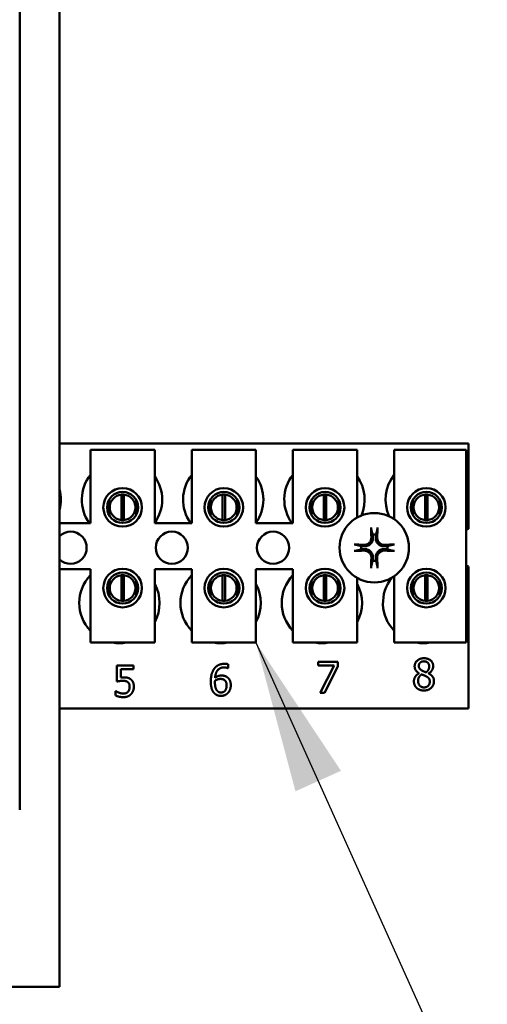
# Model space of a CAD drawing. Units: inches. Extents: x 2 to 86, y 1 to 67.
# Drawn here: x 12.8 to 14, y 28.8 to 31.4 of the extents above; entities that cross this region are included whole.
import ezdxf

# ---------------------------------------------------------------- set-up
doc = ezdxf.new("R2010")
doc.units = ezdxf.units.IN
doc.header["$LTSCALE"] = 4
doc.header["$MEASUREMENT"] = 0
for name, color, linetype, lineweight in [('Dimension (ANSI)', 7, 'Continuous', 25), ('Symbol (ANSI)', 7, 'Continuous', 25), ('Visible (ANSI)', 7, 'Continuous', 50)]:
    doc.layers.add(name, color=color, linetype=linetype, lineweight=lineweight)
doc.styles.add('Note Text (ANSI)', font='tahoma.ttf')
doc.dimstyles.new('Default (ANSI)', dxfattribs={"dimscale": 4, "dimtxt": 0.12, "dimasz": 0.098425, "dimexe": 0.125, "dimexo": 0.0625, "dimgap": 0.031496, "dimtad": 0, "dimtih": 1, "dimtoh": 1, "dimrnd": 1e-08, "dimzin": 0, "dimdsep": 46, "dimtxsty": 'Note Text (ANSI)', "dimcen": 0.09, "dimdle": 0.393701, "dimclrd": 256, "dimclre": 256, "dimclrt": 256, "dimadec": 0, "dimazin": 1, "dimtfac": 1, "dimtofl": 0, "dimtmove": 0, "dimatfit": 3, "dimfxl": 1, "dimtolj": 1, "dimtzin": 4, "dimlwd": -1, "dimlwe": -1, "dimarcsym": 0})
doc.dimstyles.new('Default (ANSI)$7', dxfattribs={"dimscale": 4, "dimtxt": 0.12, "dimasz": 0.098425, "dimexe": 0.125, "dimexo": 0.0625, "dimgap": 0.031496, "dimtad": 0, "dimtih": 1, "dimtoh": 1, "dimrnd": 1e-08, "dimzin": 0, "dimdsep": 46, "dimtxsty": 'Note Text (ANSI)', "dimcen": 0.09, "dimdle": 0.393701, "dimclrd": 256, "dimclre": 256, "dimclrt": 256, "dimadec": 0, "dimazin": 1, "dimtfac": 1, "dimtofl": 0, "dimtmove": 0, "dimatfit": 3, "dimfxl": 1, "dimtolj": 1, "dimtzin": 4, "dimlwd": -1, "dimlwe": -1, "dimarcsym": 0})

# ---------------------------------------------------------------- blocks, each defined once
blk = doc.blocks.new('*D50')
at = {"layer": 'Defpoints', "color": 0, "transparency": 16777216}
for p in [(7.6396, 29.5742), (19.1346, 28.3596), (19.1346, 25.7804)]:
    blk.add_point(p, dxfattribs=at)
at = {"layer": 'Dimension (ANSI)', "transparency": 16777216}
for p, q in [((7.6396, 29.3242), (7.6396, 25.2804)), ((19.1346, 28.1096), (19.1346, 25.2804)), ((8.0333, 25.7804), (15.4728, 25.7804)), ((18.7409, 25.7804), (17.277, 25.7804))]:
    blk.add_line(p, q, dxfattribs=at)
for points in [[(8.0333, 25.846), (8.0333, 25.7148), (7.6396, 25.7804)], [(18.7409, 25.846), (18.7409, 25.7148), (19.1346, 25.7804)]]:
    blk.add_solid(points, dxfattribs=at)
at = {"layer": 'Dimension (ANSI)', "transparency": 16777216, "insert": (15.5988, 26.0254), "char_height": 0.48, "attachment_point": 1, "style": 'Note Text (ANSI)'}
blk.add_mtext('\\A1;17.24', dxfattribs=at)

msp = doc.modelspace()

# ---------------------------------------------------------------- linework, layer by layer
at = {"layer": 'Visible (ANSI)'}
for p, q in [((12.9256, 34.4696), (12.9256, 28.9723)), ((12.8222, 34.0863), (12.8222, 29.3463)), ((12.9256, 30.2963), (13.9869, 30.2963)), ((13.0058, 30.2803), (13.1725, 30.2803)), ((13.0058, 30.0903), (13.0058, 30.2803)), ((13.1725, 30.2803), (13.1725, 30.0903)), ((13.2685, 30.2803), (13.4352, 30.2803)), ((13.2685, 30.0903), (13.2685, 30.2803)), ((13.4352, 30.2803), (13.4352, 30.0903)), ((13.5312, 30.2803), (13.6978, 30.2803)), ((13.5312, 30.0903), (13.5312, 30.2803)), ((13.6978, 30.2803), (13.6978, 30.1046)), ((13.7938, 30.2803), (13.9805, 30.2803)), ((13.7938, 30.1), (13.7938, 30.2803)), ((13.9805, 30.2803), (13.9805, 29.7803)), ((13.9869, 30.2963), (13.9869, 30.0754)), ((13.086, 30.0979), (13.086, 30.1642)), ((13.0923, 30.1642), (13.0923, 30.0979)), ((13.3486, 30.0979), (13.3486, 30.1642)), ((13.355, 30.1642), (13.355, 30.0979)), ((13.6113, 30.0979), (13.6113, 30.1642)), ((13.6177, 30.1642), (13.6177, 30.0979)), ((13.874, 30.0979), (13.874, 30.1642)), ((13.8803, 30.1642), (13.8803, 30.0979)), ((13.0543, 30.1512), (13.0543, 30.1105)), ((13.124, 30.1105), (13.124, 30.1512)), ((13.317, 30.1512), (13.317, 30.1105)), ((13.3866, 30.1105), (13.3866, 30.1512)), ((13.5797, 30.1512), (13.5797, 30.1105)), ((13.6493, 30.1105), (13.6493, 30.1512)), ((13.8423, 30.1512), (13.8423, 30.1105)), ((13.912, 30.1105), (13.912, 30.1512)), ((12.9256, 30.0903), (13.0058, 30.0903)), ((13.1725, 30.0903), (13.2685, 30.0903)), ((13.4352, 30.0903), (13.5312, 30.0903)), ((13.9869, 29.9772), (13.9869, 29.6096)), ((13.0058, 29.9703), (12.9256, 29.9703)), ((13.0058, 29.7803), (13.0058, 29.9703)), ((13.086, 29.8885), (13.086, 29.9549)), ((13.0923, 29.9549), (13.0923, 29.8885)), ((13.1725, 29.9703), (13.1725, 29.7803)), ((13.2685, 29.9703), (13.1725, 29.9703)), ((13.2685, 29.7803), (13.2685, 29.9703)), ((13.3486, 29.8885), (13.3486, 29.9549)), ((13.355, 29.9549), (13.355, 29.8885)), ((13.4352, 29.9703), (13.4352, 29.7803)), ((13.5312, 29.9703), (13.4352, 29.9703)), ((13.5312, 29.7803), (13.5312, 29.9703)), ((13.6113, 29.8885), (13.6113, 29.9549)), ((13.6177, 29.9549), (13.6177, 29.8885)), ((13.7938, 29.7803), (13.7938, 29.9525)), ((13.874, 29.8885), (13.874, 29.9549)), ((13.8803, 29.9549), (13.8803, 29.8885)), ((13.0543, 29.9421), (13.0543, 29.9014)), ((13.124, 29.9014), (13.124, 29.9421)), ((13.317, 29.9421), (13.317, 29.9014)), ((13.3866, 29.9014), (13.3866, 29.9421)), ((13.5797, 29.9421), (13.5797, 29.9014)), ((13.6493, 29.9014), (13.6493, 29.9421)), ((13.6978, 29.948), (13.6978, 29.7803)), ((13.8423, 29.9421), (13.8423, 29.9014)), ((13.912, 29.9014), (13.912, 29.9421)), ((13.1725, 29.7803), (13.0058, 29.7803)), ((13.4352, 29.7803), (13.2685, 29.7803)), ((13.6978, 29.7803), (13.5312, 29.7803)), ((13.9805, 29.7803), (13.7938, 29.7803)), ((13.074, 29.6792), (13.074, 29.7205)), ((13.074, 29.7205), (13.1179, 29.7205)), ((13.1179, 29.7205), (13.1179, 29.7111)), ((13.3629, 29.7242), (13.3629, 29.7139)), ((13.5969, 29.7207), (13.5969, 29.7301)), ((13.5969, 29.7301), (13.6477, 29.7301)), ((13.6382, 29.7207), (13.5969, 29.7207)), ((13.6017, 29.6501), (13.6382, 29.7207)), ((13.6477, 29.7301), (13.6477, 29.7181)), ((13.1179, 29.7111), (13.0844, 29.7111)), ((13.0844, 29.7111), (13.0844, 29.6897)), ((13.3629, 29.7139), (13.3625, 29.7139)), ((13.6477, 29.7181), (13.6131, 29.6501)), ((13.8585, 29.7006), (13.8585, 29.7009)), ((13.8829, 29.7004), (13.8829, 29.7001)), ((13.0707, 29.6433), (13.0707, 29.6547)), ((13.0707, 29.6547), (13.0715, 29.6547)), ((13.6131, 29.6501), (13.6017, 29.6501)), ((13.9869, 29.6096), (12.9256, 29.6096)), ((12.9256, 28.8876), (12.9256, 28.9723)), ((12.9256, 28.8876), (7.8735, 28.8876))]:
    msp.add_line(p, q, dxfattribs=at)
for centre, radius in [((13.0892, 30.1309), 0.05), ((13.3518, 30.1309), 0.05), ((13.6145, 30.1309), 0.05), ((13.8772, 30.1309), 0.05), ((13.0892, 30.1309), 0.0403), ((13.3518, 30.1309), 0.0403), ((13.6145, 30.1309), 0.0403), ((13.8772, 30.1309), 0.0403), ((13.7422, 30.0263), 0.09), ((13.2169, 30.0263), 0.0417), ((13.4796, 30.0263), 0.0417), ((13.0892, 29.9217), 0.05), ((13.0892, 29.9217), 0.0403), ((13.3518, 29.9217), 0.05), ((13.3518, 29.9217), 0.0403), ((13.6145, 29.9217), 0.05), ((13.6145, 29.9217), 0.0403), ((13.8772, 29.9217), 0.05), ((13.8772, 29.9217), 0.0403)]:
    msp.add_circle(centre, radius, dxfattribs=at)
for centre, radius, start, end in [((13.0876, 30.151), 0.1042, 141.7092, 215.6389), ((13.0876, 30.151), 0.1042, 324.5996, 35.4004), ((13.3502, 30.151), 0.1042, 141.7092, 215.6389), ((13.3502, 30.151), 0.1042, 324.5996, 35.4004), ((13.6129, 30.151), 0.1042, 141.7092, 215.6389), ((13.6129, 30.151), 0.1042, 336.7028, 35.4004), ((13.8756, 30.151), 0.1042, 141.7092, 204.6093), ((12.8249, 30.151), 0.1042, 345.0991, 14.9009), ((13.0892, 30.131), 0.0333, 95.4833, 264.5167), ((13.0892, 30.131), 0.0333, 84.5167, 95.4833), ((13.0892, 30.131), 0.0333, 275.4833, 84.5167), ((13.3518, 30.131), 0.0333, 95.4833, 264.5167), ((13.3518, 30.131), 0.0333, 84.5167, 95.4833), ((13.3518, 30.131), 0.0333, 275.4833, 84.5167), ((13.6145, 30.131), 0.0333, 95.4833, 264.5167), ((13.6145, 30.131), 0.0333, 84.5167, 95.4833), ((13.6145, 30.131), 0.0333, 275.4833, 84.5167), ((13.8772, 30.131), 0.0333, 95.4833, 264.5167), ((13.8772, 30.131), 0.0333, 84.5167, 95.4833), ((13.8772, 30.131), 0.0333, 275.4833, 84.5167), ((13.0892, 30.131), 0.0333, 264.5167, 275.4833), ((13.3518, 30.131), 0.0333, 264.5167, 275.4833), ((13.6145, 30.131), 0.0333, 264.5167, 275.4833), ((13.8772, 30.131), 0.0333, 264.5167, 275.4833), ((12.9542, 30.0263), 0.0417, 226.5225, 133.4775), ((13.7422, 30.0263), 0.0341, 82.3836, 97.6164), ((14.0049, 30.0263), 0.0523, 110.1195, 117.8237), ((13.7422, 30.0263), 0.0341, 172.3836, 187.6164), ((13.7422, 30.0263), 0.0341, 352.3836, 7.6164), ((13.7422, 30.0263), 0.0341, 262.3836, 277.6164), ((14.0049, 30.0263), 0.0523, 242.1763, 249.8805), ((13.0809, 29.883), 0.1042, 136.1269, 223.8731), ((13.0892, 29.9217), 0.0333, 95.4833, 264.5167), ((13.0892, 29.9217), 0.0333, 84.5167, 95.4833), ((13.0892, 29.9217), 0.0333, 275.4833, 84.5167), ((13.3436, 29.883), 0.1042, 136.1269, 223.8731), ((13.3518, 29.9217), 0.0333, 95.4833, 264.5167), ((13.3518, 29.9217), 0.0333, 84.5167, 95.4833), ((13.3518, 29.9217), 0.0333, 275.4833, 84.5167), ((13.6062, 29.883), 0.1042, 136.1269, 223.8731), ((13.6145, 29.9217), 0.0333, 95.4833, 264.5167), ((13.6145, 29.9217), 0.0333, 84.5167, 95.4833), ((13.6145, 29.9217), 0.0333, 275.4833, 84.5167), ((13.8689, 29.883), 0.1042, 140.652, 223.8731), ((13.8772, 29.9217), 0.0333, 95.4833, 264.5167), ((13.8772, 29.9217), 0.0333, 84.5167, 95.4833), ((13.8772, 29.9217), 0.0333, 275.4833, 84.5167), ((13.0809, 29.883), 0.1042, 331.5369, 28.4631), ((13.3436, 29.883), 0.1042, 331.5369, 28.4631), ((13.6062, 29.883), 0.1042, 331.5369, 28.4631), ((13.0892, 29.9217), 0.0333, 264.5167, 275.4833), ((13.3518, 29.9217), 0.0333, 264.5167, 275.4833), ((13.6145, 29.9217), 0.0333, 264.5167, 275.4833), ((13.8772, 29.9217), 0.0333, 264.5167, 275.4833), ((13.0809, 29.883), 0.1042, 260.3583, 279.6417), ((13.3436, 29.883), 0.1042, 260.3583, 279.6417), ((13.6062, 29.883), 0.1042, 260.3583, 279.6417), ((13.8689, 29.883), 0.1042, 260.3583, 279.6417)]:
    msp.add_arc(centre, radius, start, end, dxfattribs=at)
for centre, major_axis, start_param, end_param in [((13.746, 30.0265), (0.0061, -0.1168), 4.242952, 4.480279), ((13.7385, 30.0265), (0.0061, 0.1168), 4.944499, 5.181826), ((13.742, 30.0226), (-0.1168, 0.0061), 4.944499, 5.181826), ((13.7424, 30.0226), (-0.1168, -0.0061), 4.242952, 4.480279), ((13.742, 30.03), (0.1168, 0.0061), 4.242952, 4.480279), ((13.746, 30.0261), (-0.0061, -0.1168), 4.944499, 5.181826), ((13.7385, 30.0261), (-0.0061, 0.1168), 4.242952, 4.480279), ((13.7424, 30.03), (0.1168, -0.0061), 4.944499, 5.181826)]:
    msp.add_ellipse(centre, major_axis=major_axis, ratio=0.087156, start_param=start_param, end_param=end_param, dxfattribs=at)
for points, knots in [([(13.7345, 30.0738), (13.7345, 30.074), (13.7345, 30.0742), (13.7344, 30.0748), (13.7343, 30.0753), (13.7342, 30.0761), (13.7342, 30.0767), (13.7342, 30.0776), (13.7341, 30.0781), (13.7341, 30.0787), (13.7341, 30.0787), (13.7341, 30.0788)], [0.04855252, 0.04855252, 0.04855252, 0.04855252, 0.05284999, 0.05284999, 0.05811668, 0.05811668, 0.06341303, 0.06341303, 0.06871378, 0.06871378, 0.06981434, 0.06981434, 0.06981434, 0.06981434]), ([(13.7504, 30.0788), (13.7504, 30.0787), (13.7504, 30.0787), (13.7503, 30.0781), (13.7503, 30.0776), (13.7503, 30.0767), (13.7502, 30.0761), (13.7502, 30.0753), (13.7501, 30.0748), (13.75, 30.0742), (13.75, 30.074), (13.7499, 30.0738)], [0.01481468, 0.01481468, 0.01481468, 0.01481468, 0.01591524, 0.01591524, 0.02121599, 0.02121599, 0.02651234, 0.02651234, 0.03177903, 0.03177903, 0.0360765, 0.0360765, 0.0360765, 0.0360765]), ([(13.7384, 30.053), (13.7387, 30.0502), (13.7384, 30.0473), (13.7371, 30.0429), (13.7364, 30.0414), (13.7347, 30.0386), (13.7337, 30.0373), (13.7313, 30.0348), (13.7299, 30.0338), (13.7271, 30.0321), (13.7256, 30.0314), (13.7212, 30.0301), (13.7183, 30.0298), (13.7155, 30.0301)], [0.3725423, 0.3725423, 0.3725423, 0.3725423, 0.4082549, 0.4082549, 0.4280922, 0.4280922, 0.4479295, 0.4479295, 0.4677669, 0.4677669, 0.4876042, 0.4876042, 0.5233168, 0.5233168, 0.5233168, 0.5233168]), ([(13.7347, 30.0528), (13.7347, 30.0506), (13.7344, 30.0482), (13.7327, 30.0437), (13.7315, 30.0416), (13.7284, 30.0382), (13.7265, 30.0367), (13.7222, 30.0347), (13.7198, 30.0341), (13.717, 30.0339), (13.7163, 30.0338), (13.7157, 30.0339)], [0, 0, 0, 0, 0.0260573, 0.0260573, 0.0521146, 0.0521146, 0.0779973, 0.0779973, 0.1038801, 0.1038801, 0.1111266, 0.1111266, 0.1111266, 0.1111266]), ([(13.769, 30.0301), (13.7662, 30.0298), (13.7632, 30.0301), (13.7589, 30.0314), (13.7574, 30.0321), (13.7546, 30.0338), (13.7532, 30.0348), (13.7508, 30.0373), (13.7497, 30.0386), (13.7481, 30.0414), (13.7474, 30.0429), (13.7461, 30.0473), (13.7458, 30.0502), (13.7461, 30.053)], [0.3725423, 0.3725423, 0.3725423, 0.3725423, 0.4082549, 0.4082549, 0.4280922, 0.4280922, 0.4479295, 0.4479295, 0.4677669, 0.4677669, 0.4876042, 0.4876042, 0.5233168, 0.5233168, 0.5233168, 0.5233168]), ([(13.7688, 30.0339), (13.7666, 30.0338), (13.7642, 30.0341), (13.7596, 30.0358), (13.7576, 30.0371), (13.7542, 30.0401), (13.7527, 30.0421), (13.7506, 30.0464), (13.75, 30.0487), (13.7498, 30.0516), (13.7498, 30.0522), (13.7498, 30.0528)], [0, 0, 0, 0, 0.0260573, 0.0260573, 0.0521146, 0.0521146, 0.0779973, 0.0779973, 0.1038801, 0.1038801, 0.1111266, 0.1111266, 0.1111266, 0.1111266]), ([(13.6897, 30.0344), (13.6898, 30.0344), (13.6899, 30.0344), (13.6904, 30.0344), (13.6909, 30.0344), (13.6919, 30.0343), (13.6924, 30.0343), (13.6933, 30.0342), (13.6937, 30.0342), (13.6943, 30.0341), (13.6946, 30.034), (13.6947, 30.034)], [0.01481468, 0.01481468, 0.01481468, 0.01481468, 0.01591524, 0.01591524, 0.02121599, 0.02121599, 0.02651234, 0.02651234, 0.03177903, 0.03177903, 0.0360765, 0.0360765, 0.0360765, 0.0360765]), ([(13.7898, 30.034), (13.7899, 30.034), (13.7902, 30.0341), (13.7908, 30.0342), (13.7912, 30.0342), (13.7921, 30.0343), (13.7926, 30.0343), (13.7935, 30.0344), (13.7941, 30.0344), (13.7946, 30.0344), (13.7947, 30.0344), (13.7948, 30.0344)], [0.04855252, 0.04855252, 0.04855252, 0.04855252, 0.05284999, 0.05284999, 0.05811668, 0.05811668, 0.06341303, 0.06341303, 0.06871378, 0.06871378, 0.06981434, 0.06981434, 0.06981434, 0.06981434]), ([(13.6947, 30.0186), (13.6946, 30.0185), (13.6943, 30.0185), (13.6937, 30.0184), (13.6933, 30.0184), (13.6924, 30.0183), (13.6919, 30.0183), (13.6909, 30.0182), (13.6904, 30.0182), (13.6899, 30.0182), (13.6898, 30.0182), (13.6897, 30.0182)], [0.04855252, 0.04855252, 0.04855252, 0.04855252, 0.05284999, 0.05284999, 0.05811668, 0.05811668, 0.06341303, 0.06341303, 0.06871378, 0.06871378, 0.06981434, 0.06981434, 0.06981434, 0.06981434]), ([(13.7155, 30.0225), (13.7183, 30.0227), (13.7212, 30.0225), (13.7256, 30.0211), (13.7271, 30.0205), (13.7299, 30.0188), (13.7313, 30.0178), (13.7337, 30.0153), (13.7347, 30.014), (13.7364, 30.0111), (13.7371, 30.0096), (13.7384, 30.0053), (13.7387, 30.0023), (13.7384, 29.9996)], [0.3725423, 0.3725423, 0.3725423, 0.3725423, 0.4082549, 0.4082549, 0.4280922, 0.4280922, 0.4479295, 0.4479295, 0.4677669, 0.4677669, 0.4876042, 0.4876042, 0.5233168, 0.5233168, 0.5233168, 0.5233168]), ([(13.7157, 30.0187), (13.7179, 30.0188), (13.7203, 30.0184), (13.7248, 30.0168), (13.7269, 30.0155), (13.7303, 30.0125), (13.7318, 30.0105), (13.7339, 30.0062), (13.7345, 30.0038), (13.7347, 30.001), (13.7347, 30.0004), (13.7347, 29.9998)], [0, 0, 0, 0, 0.0260573, 0.0260573, 0.0521146, 0.0521146, 0.0779973, 0.0779973, 0.1038801, 0.1038801, 0.1111266, 0.1111266, 0.1111266, 0.1111266]), ([(13.7461, 29.9996), (13.7458, 30.0023), (13.7461, 30.0053), (13.7474, 30.0096), (13.7481, 30.0111), (13.7497, 30.014), (13.7508, 30.0153), (13.7532, 30.0178), (13.7546, 30.0188), (13.7574, 30.0205), (13.7589, 30.0211), (13.7632, 30.0225), (13.7662, 30.0227), (13.769, 30.0225)], [0.3725423, 0.3725423, 0.3725423, 0.3725423, 0.4082549, 0.4082549, 0.4280922, 0.4280922, 0.4479295, 0.4479295, 0.4677669, 0.4677669, 0.4876042, 0.4876042, 0.5233168, 0.5233168, 0.5233168, 0.5233168]), ([(13.7498, 29.9998), (13.7498, 30.002), (13.7501, 30.0044), (13.7517, 30.0089), (13.753, 30.011), (13.7561, 30.0144), (13.758, 30.0158), (13.7623, 30.0179), (13.7647, 30.0185), (13.7675, 30.0187), (13.7681, 30.0187), (13.7688, 30.0187)], [0, 0, 0, 0, 0.0260573, 0.0260573, 0.0521146, 0.0521146, 0.0779973, 0.0779973, 0.1038801, 0.1038801, 0.1111266, 0.1111266, 0.1111266, 0.1111266]), ([(13.7948, 30.0182), (13.7947, 30.0182), (13.7946, 30.0182), (13.7941, 30.0182), (13.7935, 30.0182), (13.7926, 30.0183), (13.7921, 30.0183), (13.7912, 30.0184), (13.7908, 30.0184), (13.7902, 30.0185), (13.7899, 30.0185), (13.7898, 30.0186)], [0.01481468, 0.01481468, 0.01481468, 0.01481468, 0.01591524, 0.01591524, 0.02121599, 0.02121599, 0.02651234, 0.02651234, 0.03177903, 0.03177903, 0.0360765, 0.0360765, 0.0360765, 0.0360765]), ([(13.7341, 29.9737), (13.7341, 29.9738), (13.7341, 29.9739), (13.7341, 29.9744), (13.7342, 29.975), (13.7342, 29.9759), (13.7342, 29.9765), (13.7343, 29.9773), (13.7344, 29.9778), (13.7345, 29.9783), (13.7345, 29.9786), (13.7345, 29.9788)], [0.01481468, 0.01481468, 0.01481468, 0.01481468, 0.01591524, 0.01591524, 0.02121599, 0.02121599, 0.02651234, 0.02651234, 0.03177903, 0.03177903, 0.0360765, 0.0360765, 0.0360765, 0.0360765]), ([(13.7499, 29.9788), (13.75, 29.9786), (13.75, 29.9783), (13.7501, 29.9778), (13.7502, 29.9773), (13.7502, 29.9765), (13.7503, 29.9759), (13.7503, 29.975), (13.7503, 29.9744), (13.7504, 29.9739), (13.7504, 29.9738), (13.7504, 29.9737)], [0.04855252, 0.04855252, 0.04855252, 0.04855252, 0.05284999, 0.05284999, 0.05811668, 0.05811668, 0.06341303, 0.06341303, 0.06871378, 0.06871378, 0.06981434, 0.06981434, 0.06981434, 0.06981434])]:
    msp.add_open_spline(points, degree=3, knots=knots, dxfattribs=at)
for points, weights in [([(13.7345, 30.0738), (13.7364, 30.0658), (13.7377, 30.0601)], [1.00284065999, 1.0159138541, 1]), ([(13.7377, 30.0601), (13.7381, 30.0562), (13.7384, 30.053)], [1, 1.1273103555, 1.2534749934]), ([(13.7461, 30.053), (13.7464, 30.0562), (13.7468, 30.0601)], [1.2534749934, 1.1273103555, 1]), ([(13.7468, 30.0601), (13.7481, 30.0658), (13.7499, 30.0738)], [1, 1.01591385412, 1.00284065999]), ([(13.7084, 30.0308), (13.7027, 30.0321), (13.6947, 30.034)], [1, 1.0159138542, 1.00284066]), ([(13.7155, 30.0301), (13.7124, 30.0304), (13.7084, 30.0308)], [1.2534749934, 1.1273103555, 1]), ([(13.7761, 30.0308), (13.7721, 30.0304), (13.769, 30.0301)], [1, 1.1273103555, 1.2534749934]), ([(13.7898, 30.034), (13.7818, 30.0321), (13.7761, 30.0308)], [1.00284066, 1.0159138542, 1]), ([(13.6947, 30.0186), (13.7027, 30.0204), (13.7084, 30.0218)], [1.00284066001, 1.01591385423, 1]), ([(13.7084, 30.0218), (13.7124, 30.0222), (13.7155, 30.0225)], [1, 1.1273103555, 1.2534749934]), ([(13.7384, 29.9996), (13.7381, 29.9964), (13.7377, 29.9925)], [1.2534749934, 1.1273103555, 1]), ([(13.7468, 29.9925), (13.7464, 29.9964), (13.7461, 29.9996)], [1, 1.1273103555, 1.2534749934]), ([(13.769, 30.0225), (13.7721, 30.0222), (13.7761, 30.0218)], [1.2534749934, 1.1273103555, 1]), ([(13.7761, 30.0218), (13.7818, 30.0204), (13.7898, 30.0186)], [1, 1.01591385412, 1.00284065999]), ([(13.7377, 29.9925), (13.7364, 29.9868), (13.7345, 29.9788)], [1, 1.01591385418, 1.00284066]), ([(13.7499, 29.9788), (13.7481, 29.9868), (13.7468, 29.9925)], [1.00284066, 1.01591385419, 1])]:
    msp.add_rational_spline(points, weights, degree=2, dxfattribs=at)
for points in [[(13.3267, 29.7124), (13.3311, 29.7185), (13.3448, 29.7253), (13.3538, 29.7253)], [(13.3538, 29.7253), (13.3565, 29.7253), (13.3612, 29.7247), (13.3629, 29.7242)], [(13.8469, 29.7186), (13.8469, 29.7276), (13.8605, 29.7397), (13.871, 29.7397)], [(13.8585, 29.7009), (13.8526, 29.7043), (13.8469, 29.7125), (13.8469, 29.7186)], [(13.871, 29.7317), (13.8651, 29.7317), (13.8577, 29.7253), (13.8577, 29.7198)], [(13.8577, 29.7198), (13.8577, 29.7159), (13.8615, 29.7104), (13.8653, 29.7081)], [(13.871, 29.7397), (13.8819, 29.7397), (13.8951, 29.7282), (13.8951, 29.7193)], [(13.8846, 29.7192), (13.8846, 29.7246), (13.8774, 29.7317), (13.871, 29.7317)], [(13.8766, 29.7032), (13.8813, 29.7067), (13.8846, 29.7143), (13.8846, 29.7192)], [(13.8951, 29.7193), (13.8951, 29.7139), (13.8888, 29.7034), (13.8829, 29.7004)], [(13.318, 29.6789), (13.318, 29.6894), (13.3223, 29.7061), (13.3267, 29.7124)], [(13.3524, 29.716), (13.3424, 29.716), (13.3302, 29.7025), (13.329, 29.6893)], [(13.329, 29.6893), (13.3328, 29.6919), (13.3409, 29.6949), (13.3457, 29.6949)], [(13.3457, 29.6949), (13.3503, 29.6949), (13.3573, 29.693), (13.3612, 29.6901)], [(13.3625, 29.7139), (13.361, 29.7146), (13.3555, 29.716), (13.3524, 29.716)], [(13.845, 29.6799), (13.845, 29.6864), (13.8519, 29.6973), (13.8585, 29.7006)], [(13.865, 29.6978), (13.8605, 29.6949), (13.8558, 29.6862), (13.8558, 29.6807)], [(13.8767, 29.6928), (13.8749, 29.6939), (13.8688, 29.6963), (13.865, 29.6978)], [(13.8653, 29.7081), (13.867, 29.7072), (13.8738, 29.7041), (13.8766, 29.7032)], [(13.8829, 29.7001), (13.8899, 29.6969), (13.8971, 29.6875), (13.8971, 29.6801)], [(13.0899, 29.6812), (13.0855, 29.6812), (13.0767, 29.6798), (13.074, 29.6792)], [(13.0844, 29.6897), (13.0863, 29.69), (13.0901, 29.6902), (13.0916, 29.6902)], [(13.103, 29.6775), (13.1007, 29.6795), (13.0939, 29.6812), (13.0899, 29.6812)], [(13.0916, 29.6902), (13.0978, 29.6902), (13.1063, 29.6882), (13.1102, 29.6852)], [(13.1075, 29.666), (13.1075, 29.6702), (13.1052, 29.6757), (13.103, 29.6775)], [(13.1102, 29.6852), (13.1141, 29.6822), (13.1184, 29.6731), (13.1184, 29.6659)], [(13.3268, 29.6494), (13.3227, 29.6537), (13.318, 29.6683), (13.318, 29.6789)], [(13.329, 29.6816), (13.329, 29.6804), (13.3288, 29.6782), (13.3288, 29.6765)], [(13.3288, 29.6765), (13.3288, 29.6682), (13.3321, 29.658), (13.3345, 29.6554)], [(13.3433, 29.686), (13.3395, 29.686), (13.3325, 29.6837), (13.329, 29.6816)], [(13.3535, 29.6832), (13.3514, 29.6849), (13.3461, 29.686), (13.3433, 29.686)], [(13.3445, 29.6508), (13.351, 29.6508), (13.359, 29.66), (13.359, 29.6693)], [(13.359, 29.6693), (13.359, 29.6742), (13.3564, 29.6809), (13.3535, 29.6832)], [(13.3612, 29.6901), (13.3656, 29.6868), (13.3699, 29.6766), (13.3699, 29.6697)], [(13.3699, 29.6697), (13.3699, 29.6636), (13.3658, 29.6531), (13.3623, 29.6496)], [(13.8519, 29.6629), (13.8485, 29.6661), (13.845, 29.675), (13.845, 29.6799)], [(13.8558, 29.6807), (13.8558, 29.6735), (13.8646, 29.664), (13.8712, 29.664)], [(13.8971, 29.6801), (13.8971, 29.6699), (13.8822, 29.656), (13.871, 29.656)], [(13.8712, 29.664), (13.8779, 29.664), (13.8861, 29.6721), (13.8861, 29.6791)], [(13.8861, 29.6791), (13.8861, 29.684), (13.8822, 29.6899), (13.8767, 29.6928)], [(13.0917, 29.6388), (13.086, 29.6388), (13.0748, 29.6413), (13.0707, 29.6433)], [(13.0715, 29.6547), (13.0727, 29.6538), (13.0773, 29.6514), (13.0801, 29.6504)], [(13.0801, 29.6504), (13.0833, 29.6493), (13.0886, 29.6481), (13.0919, 29.6481)], [(13.1113, 29.6466), (13.1079, 29.643), (13.0979, 29.6388), (13.0917, 29.6388)], [(13.0919, 29.6481), (13.0951, 29.6481), (13.1012, 29.6504), (13.1034, 29.6529)], [(13.1034, 29.6529), (13.1054, 29.6553), (13.1075, 29.6617), (13.1075, 29.666)], [(13.1184, 29.6659), (13.1184, 29.6601), (13.1147, 29.6503), (13.1113, 29.6466)], [(13.3444, 29.6421), (13.3391, 29.6421), (13.3302, 29.6457), (13.3268, 29.6494)], [(13.3345, 29.6554), (13.3368, 29.6529), (13.3417, 29.6508), (13.3445, 29.6508)], [(13.3623, 29.6496), (13.3588, 29.6459), (13.3498, 29.6421), (13.3444, 29.6421)], [(13.871, 29.656), (13.8651, 29.656), (13.8553, 29.6596), (13.8519, 29.6629)]]:
    msp.add_open_spline(points, degree=2, dxfattribs=at)

# ---------------------------------------------------------------- dimensions: what is measured, and where the dimension line sits
at = {"layer": 'Dimension (ANSI)'}
dim = msp.add_linear_dim(base=(19.1346, 25.7804), p1=(7.6396, 29.5742), p2=(19.1346, 28.3596), dimstyle='Default (ANSI)', override={"dimgap": 0.031496, "dimtih": 0, "dimtoh": 0, "dimdec": 2, "dimlfac": 1.5, "dimtol": 0, "dimlim": 0, "dimtp": 0, "dimtm": 0, "dimtdec": 2, "dimatfit": 1}, dxfattribs=at)
dim.commit()
dim.dimension.update_dxf_attribs({"geometry": '*D50', "text_midpoint": (16.3749, 25.7804), "dimtype": 160})

# ---------------------------------------------------------------- leaders
at = {"layer": 'Symbol (ANSI)', "annotation_type": 0, "has_hookline": 1, "hookline_direction": 1, "text_width": 0.2063}
msp.add_leader([(13.4352, 29.7803), (16.2028, 23.629), (22.0355, 23.6003)], dimstyle='Default (ANSI)$7', override={"dimtad": 0}, dxfattribs=at)

doc.saveas('drawing.dxf')
